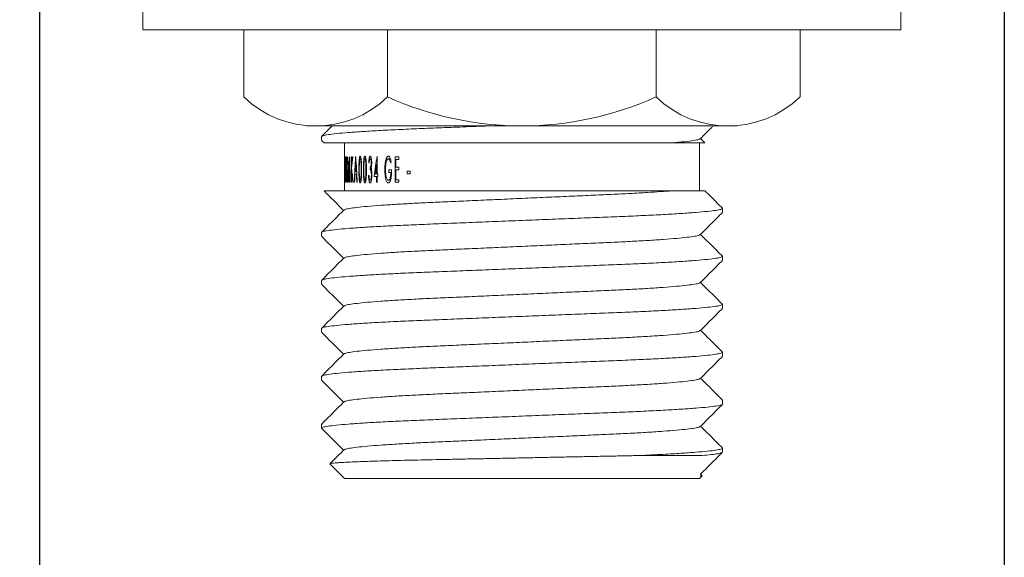
# Model space of a CAD drawing. Extents: x 3644 to 4256, y -44 to 712.
# Drawn here: x 4105 to 4156, y 102 to 130 of the extents above; entities that cross this region are included whole.
import ezdxf

# ---------------------------------------------------------------- set-up
doc = ezdxf.new("R2010")
doc.units = 0
doc.layers.get('0').update_dxf_attribs({"color": 254, "linetype": 'CONTINUOUS', "lineweight": 9})
doc.layers.get('Defpoints').update_dxf_attribs({"linetype": 'CONTINUOUS'})
doc.layers.add('AM_0', color=7, linetype='CONTINUOUS', lineweight=25)
doc.styles.add('SLDTEXTSTYLE10', font='TXT', dxfattribs={"width": 0.75})
doc.styles.get("Standard").update_dxf_attribs({"font": 'ISOCP.SHX'})
doc.dimstyles.new('SLDDIMSTYLE1', dxfattribs={"dimtxt": 2.645833, "dimasz": 3.302, "dimexe": 0, "dimexo": 0.0625, "dimgap": 0.661458, "dimtad": 0, "dimtih": 1, "dimtoh": 1, "dimdec": 0, "dimrnd": 1e-09, "dimzin": 12, "dimdsep": 46, "dimtxsty": 'SLDTEXTSTYLE10', "dimsah": 1, "dimcen": 0.09, "dimadec": 0, "dimazin": 3, "dimtfac": 1, "dimtdec": 0, "dimtofl": 0, "dimtmove": 0, "dimatfit": 3, "dimfxl": 1, "dimfrac": 2, "dimtolj": 1, "dimtzin": 12, "dimarcsym": 0})

# ---------------------------------------------------------------- blocks, each defined once
blk = doc.blocks.new('*D24')
at = {"layer": 'AM_0', "color": 0, "lineweight": -2, "transparency": 16777216}
for p, q in [((4105.797, 180.794), (4105.797, 64.039)), ((4156.097, 180.794), (4156.097, 64.039)), ((4105.797, 64.039), (4052.794, 64.039)), ((4138.097, 64.039), (4123.797, 64.039))]:
    blk.add_line(p, q, dxfattribs=at)
at = {"layer": 'AM_0', "color": 0, "transparency": 16777216}
for points in [[(4123.797, 67.039), (4123.797, 61.039), (4105.797, 64.039)], [(4138.097, 67.039), (4138.097, 61.039), (4156.097, 64.039)]]:
    blk.add_solid(points, dxfattribs=at)
at = {"layer": 'Defpoints', "color": 0, "transparency": 16777216}
for p in [(4105.797, 180.856), (4156.097, 180.856), (4156.097, 64.039)]:
    blk.add_point(p, dxfattribs=at)
at = {"layer": 'AM_0', "color": 0, "lineweight": 15, "transparency": 16777216, "insert": (4028.787, 64.039), "char_height": 18, "attachment_point": 5}
blk.add_mtext('%%c50', dxfattribs=at)

msp = doc.modelspace()

# ---------------------------------------------------------------- linework, layer by layer
at = {"color": 0, "linetype": 'Continuous', "lineweight": 20}
for p, q in [((4120.508, 123.685), (4120.508, 123.485)), ((4120.521, 123.466), (4120.634, 123.353)), ((4121.708, 123.356), (4121.708, 120.856)), ((4140.208, 120.856), (4140.208, 123.356)), ((4140.49, 123.36), (4140.265, 123.585)), ((4121.749, 122.623), (4121.744, 122.623)), ((4121.779, 122.623), (4121.776, 122.623)), ((4121.821, 122.623), (4121.813, 122.623)), ((4121.861, 121.3), (4121.872, 122.623)), ((4121.879, 122.25), (4121.871, 121.3)), ((4121.876, 122.623), (4121.872, 122.623)), ((4121.967, 121.3), (4121.958, 122.25)), ((4121.966, 122.623), (4121.96, 122.623)), ((4121.966, 122.623), (4121.98, 121.3)), ((4122.053, 121.3), (4122.053, 122.623)), ((4122.067, 122.623), (4122.053, 122.623)), ((4122.067, 122.623), (4122.067, 122.148)), ((4122.143, 122.623), (4122.121, 122.623)), ((4122.29, 122.623), (4122.284, 122.623)), ((4122.989, 122.318), (4122.964, 122.318)), ((4123.043, 122.521), (4123.105, 122.521)), ((4123.374, 121.741), (4123.374, 122.25)), ((4123.404, 122.657), (4123.398, 122.657)), ((4123.404, 122.657), (4123.404, 121.741)), ((4123.984, 122.521), (4124.095, 122.521)), ((4124.347, 121.3), (4124.347, 122.623)), ((4124.54, 122.623), (4124.347, 122.623)), ((4124.383, 122.488), (4124.383, 122.081)), ((4124.54, 122.488), (4124.383, 122.488)), ((4124.54, 122.623), (4124.54, 122.488)), ((4122.067, 121.907), (4122.067, 121.3)), ((4122.323, 121.724), (4122.252, 121.724)), ((4122.315, 121.86), (4122.26, 121.86)), ((4122.981, 121.657), (4122.955, 121.657)), ((4123.033, 121.962), (4123.033, 122.097)), ((4123.033, 122.097), (4123.104, 122.097)), ((4123.033, 121.962), (4123.13, 121.962)), ((4123.374, 121.741), (4123.303, 121.741)), ((4123.374, 121.741), (4123.404, 121.741)), ((4123.443, 121.741), (4123.404, 121.741)), ((4123.443, 121.741), (4123.443, 121.606)), ((4124.16, 121.945), (4124.013, 121.945)), ((4124.013, 121.809), (4124.013, 121.945)), ((4124.126, 121.809), (4124.013, 121.809)), ((4124.54, 122.081), (4124.383, 122.081)), ((4124.383, 121.945), (4124.383, 121.436)), ((4124.54, 121.945), (4124.383, 121.945)), ((4124.54, 122.081), (4124.54, 121.945)), ((4124.968, 121.741), (4124.968, 121.877)), ((4125.124, 121.877), (4124.968, 121.877)), ((4125.124, 121.741), (4124.968, 121.741)), ((4125.124, 121.877), (4125.124, 121.741)), ((4121.76, 121.3), (4121.759, 121.3)), ((4121.8, 121.3), (4121.797, 121.3)), ((4121.871, 121.3), (4121.861, 121.3)), ((4121.919, 121.3), (4121.914, 121.3)), ((4121.98, 121.3), (4121.967, 121.3)), ((4122.067, 121.3), (4122.053, 121.3)), ((4122.148, 121.3), (4122.128, 121.3)), ((4122.228, 121.3), (4122.21, 121.3)), ((4122.369, 121.3), (4122.349, 121.3)), ((4123.04, 121.402), (4123.104, 121.402)), ((4123.374, 121.606), (4123.25, 121.606)), ((4123.374, 121.3), (4123.374, 121.606)), ((4123.374, 121.606), (4123.404, 121.606)), ((4123.404, 121.3), (4123.374, 121.3)), ((4123.404, 121.606), (4123.404, 121.3)), ((4123.443, 121.606), (4123.404, 121.606)), ((4123.992, 121.402), (4124.096, 121.402)), ((4124.54, 121.3), (4124.347, 121.3)), ((4124.54, 121.436), (4124.383, 121.436)), ((4124.54, 121.436), (4124.54, 121.3)), ((4141.408, 119.735), (4141.408, 119.935)), ((4120.508, 118.685), (4120.508, 118.485)), ((4141.408, 117.235), (4141.408, 117.435)), ((4120.508, 116.185), (4120.508, 115.985)), ((4141.408, 114.735), (4141.408, 114.935)), ((4120.508, 113.685), (4120.508, 113.485)), ((4141.408, 112.235), (4141.408, 112.435)), ((4120.508, 111.185), (4120.508, 110.985)), ((4141.408, 109.735), (4141.408, 109.935)), ((4120.508, 108.685), (4120.508, 108.485)), ((4141.408, 107.235), (4141.408, 107.435)), ((4140.355, 107.056), (4137.078, 107.056)), ((4120.944, 106.62), (4121.708, 105.856)), ((4140.208, 105.856), (4121.708, 105.856)), ((4140.208, 105.856), (4140.343, 105.992)), ((4140.346, 106.004), (4140.264, 106.085)), ((4140.274, 106.069), (4140.274, 105.922))]:
    msp.add_line(p, q, dxfattribs=at)
for points, knots in [([(4120.508, 123.685), (4120.524, 123.701), (4120.557, 123.732), (4120.827, 123.784), (4121.264, 123.838), (4121.881, 123.893), (4122.659, 123.949), (4123.576, 124.003), (4124.602, 124.054), (4125.719, 124.102), (4126.92, 124.149), (4128.207, 124.2), (4129.239, 124.241), (4129.832, 124.265), (4129.966, 124.27)], [0, 0, 0, 0, 0.0399421, 0.08093, 0.1226461, 0.1647361, 0.2068261, 0.2485422, 0.2895301, 0.3294723, 0.3694144, 0.4104023, 0.4521184, 0.4642919, 0.4642919, 0.4642919, 0.4642919]), ([(4140.25, 123.57), (4140.442, 123.762), (4140.669, 123.989), (4140.896, 124.216), (4140.931, 124.251)], [0, 0, 0, 0, 0.4999903, 0.591439, 0.591439, 0.591439, 0.591439]), ([(4120.637, 123.356), (4120.636, 123.356), (4120.634, 123.356), (4120.724, 123.356), (4120.887, 123.356), (4121.123, 123.356), (4121.435, 123.356), (4121.814, 123.356), (4122.252, 123.356), (4122.743, 123.356), (4123.297, 123.356), (4123.904, 123.356), (4124.555, 123.356), (4125.247, 123.356), (4125.987, 123.356), (4126.757, 123.356), (4127.549, 123.356), (4128.358, 123.356), (4129.195, 123.356), (4130.032, 123.356), (4130.856, 123.356), (4131.667, 123.356), (4132.48, 123.356), (4133.276, 123.356), (4134.048, 123.356), (4134.793, 123.356), (4135.517, 123.356), (4136.201, 123.356), (4136.837, 123.356), (4137.424, 123.356), (4137.967, 123.356), (4138.419, 123.356), (4138.668, 123.356), (4138.774, 123.356)], [0, 0, 0, 0, 0.028805, 0.063911, 0.097354, 0.131043, 0.165509, 0.200245, 0.232763, 0.265508, 0.298964, 0.332667, 0.36518, 0.397918, 0.431373, 0.465082, 0.497271, 0.529699, 0.562882, 0.596326, 0.627504, 0.658899, 0.690976, 0.72329, 0.754461, 0.785848, 0.81792, 0.850231, 0.881166, 0.912331, 0.944227, 0.976377, 1, 1, 1, 1]), ([(4140.232, 123.57), (4140.218, 123.558), (4140.185, 123.528), (4139.915, 123.476), (4139.462, 123.417), (4139.004, 123.376), (4138.774, 123.356)], [0, 0, 0, 0, 0.185148, 0.452965, 0.725515, 1, 1, 1, 1]), ([(4138.774, 123.356), (4138.918, 123.356), (4139.206, 123.356), (4139.573, 123.356), (4139.888, 123.356), (4140.138, 123.356), (4140.324, 123.356), (4140.442, 123.356), (4140.496, 123.356), (4140.488, 123.356), (4140.486, 123.356)], [0, 0, 0, 0, 0.133539, 0.2680053, 0.4053956, 0.5437962, 0.6773351, 0.8118005, 0.9491595, 1, 1, 1, 1]), ([(4122.454, 121.961), (4122.454, 122.033), (4122.454, 122.158), (4122.459, 122.317), (4122.466, 122.432), (4122.474, 122.514), (4122.483, 122.576), (4122.494, 122.619), (4122.506, 122.65), (4122.516, 122.655), (4122.521, 122.657)], [0, 0, 0, 0, 0.286757, 0.500639, 0.637796, 0.750931, 0.835319, 0.902066, 0.954663, 1, 1, 1, 1]), ([(4122.474, 121.962), (4122.474, 122.019), (4122.474, 122.119), (4122.477, 122.267), (4122.484, 122.383), (4122.496, 122.465), (4122.506, 122.502), (4122.514, 122.518), (4122.519, 122.52), (4122.521, 122.521)], [0, 0, 0, 0, 0.290239, 0.500458, 0.750425, 0.875252, 0.937655, 0.968829, 1, 1, 1, 1]), ([(4122.521, 122.657), (4122.524, 122.656), (4122.53, 122.654), (4122.539, 122.641), (4122.547, 122.621), (4122.555, 122.594), (4122.562, 122.56), (4122.57, 122.508), (4122.578, 122.433), (4122.586, 122.316), (4122.592, 122.157), (4122.592, 122.032), (4122.593, 121.961)], [0, 0, 0, 0, 0.03016, 0.062111, 0.098498, 0.141151, 0.191216, 0.249403, 0.363548, 0.499573, 0.719473, 1, 1, 1, 1]), ([(4122.521, 122.521), (4122.524, 122.52), (4122.529, 122.516), (4122.537, 122.501), (4122.543, 122.48), (4122.549, 122.448), (4122.555, 122.404), (4122.56, 122.355), (4122.563, 122.307), (4122.567, 122.234), (4122.57, 122.119), (4122.571, 122.018), (4122.571, 121.962)], [0, 0, 0, 0, 0.032924, 0.069425, 0.112697, 0.164701, 0.244874, 0.344949, 0.416849, 0.49257, 0.715158, 1, 1, 1, 1]), ([(4122.689, 121.961), (4122.69, 122.033), (4122.69, 122.158), (4122.695, 122.317), (4122.703, 122.432), (4122.712, 122.514), (4122.723, 122.576), (4122.735, 122.619), (4122.749, 122.65), (4122.76, 122.655), (4122.765, 122.657)], [0, 0, 0, 0, 0.286757, 0.500639, 0.637796, 0.750931, 0.835319, 0.902066, 0.954663, 1, 1, 1, 1]), ([(4122.712, 121.962), (4122.712, 122.019), (4122.713, 122.119), (4122.716, 122.267), (4122.724, 122.383), (4122.738, 122.465), (4122.749, 122.502), (4122.758, 122.518), (4122.763, 122.52), (4122.766, 122.521)], [0, 0, 0, 0, 0.290239, 0.500458, 0.750425, 0.875252, 0.937655, 0.968829, 1, 1, 1, 1]), ([(4122.765, 122.657), (4122.769, 122.656), (4122.776, 122.654), (4122.786, 122.641), (4122.795, 122.621), (4122.804, 122.594), (4122.812, 122.56), (4122.821, 122.508), (4122.83, 122.433), (4122.84, 122.316), (4122.846, 122.157), (4122.846, 122.032), (4122.847, 121.961)], [0, 0, 0, 0, 0.0301603, 0.0621109, 0.0984984, 0.1411512, 0.1912161, 0.2494031, 0.3635481, 0.4995726, 0.7194727, 1, 1, 1, 1]), ([(4122.766, 122.521), (4122.769, 122.52), (4122.775, 122.516), (4122.783, 122.501), (4122.791, 122.48), (4122.798, 122.448), (4122.804, 122.404), (4122.809, 122.355), (4122.813, 122.307), (4122.818, 122.234), (4122.822, 122.119), (4122.822, 122.018), (4122.822, 121.962)], [0, 0, 0, 0, 0.032924, 0.069425, 0.112697, 0.164701, 0.244874, 0.344949, 0.416849, 0.49257, 0.715158, 1, 1, 1, 1]), ([(4122.964, 122.318), (4122.966, 122.354), (4122.969, 122.42), (4122.979, 122.506), (4122.991, 122.572), (4123.005, 122.618), (4123.022, 122.65), (4123.036, 122.655), (4123.042, 122.657)], [0, 0, 0, 0, 0.275083, 0.501064, 0.667149, 0.799356, 0.90548, 1, 1, 1, 1]), ([(4123.043, 122.521), (4123.04, 122.521), (4123.035, 122.519), (4123.025, 122.511), (4123.012, 122.484), (4122.998, 122.418), (4122.993, 122.358), (4122.989, 122.318)], [0, 0, 0, 0, 0.068373, 0.124714, 0.24944, 0.499221, 1, 1, 1, 1]), ([(4123.033, 122.097), (4123.036, 122.098), (4123.042, 122.098), (4123.053, 122.107), (4123.069, 122.13), (4123.084, 122.178), (4123.093, 122.244), (4123.094, 122.289), (4123.095, 122.314)], [0, 0, 0, 0, 0.065462, 0.123066, 0.24997, 0.499184, 0.721859, 1, 1, 1, 1]), ([(4123.042, 122.657), (4123.047, 122.656), (4123.055, 122.655), (4123.071, 122.637), (4123.091, 122.592), (4123.108, 122.513), (4123.12, 122.414), (4123.121, 122.347), (4123.122, 122.313)], [0, 0, 0, 0, 0.062461, 0.124918, 0.249669, 0.499231, 0.749598, 1, 1, 1, 1]), ([(4123.095, 122.314), (4123.094, 122.335), (4123.093, 122.376), (4123.086, 122.437), (4123.074, 122.485), (4123.061, 122.512), (4123.051, 122.52), (4123.045, 122.521), (4123.043, 122.521)], [0, 0, 0, 0, 0.250514, 0.500792, 0.750428, 0.876254, 0.935009, 1, 1, 1, 1]), ([(4123.122, 122.313), (4123.121, 122.29), (4123.121, 122.243), (4123.115, 122.173), (4123.106, 122.104), (4123.094, 122.062), (4123.088, 122.041)], [0, 0, 0, 0, 0.25015, 0.500232, 0.750187, 1, 1, 1, 1]), ([(4123.804, 121.962), (4123.805, 121.996), (4123.805, 122.063), (4123.812, 122.196), (4123.831, 122.361), (4123.867, 122.52), (4123.912, 122.612), (4123.943, 122.643), (4123.963, 122.655), (4123.977, 122.657), (4123.983, 122.657)], [0, 0, 0, 0, 0.125236, 0.250456, 0.500731, 0.750378, 0.875031, 0.925242, 0.962061, 1, 1, 1, 1]), ([(4123.984, 122.521), (4123.978, 122.521), (4123.966, 122.519), (4123.949, 122.506), (4123.932, 122.488), (4123.917, 122.462), (4123.898, 122.422), (4123.879, 122.362), (4123.857, 122.261), (4123.844, 122.156), (4123.838, 122.05), (4123.837, 121.997), (4123.837, 121.968)], [0, 0, 0, 0, 0.042103, 0.085938, 0.133963, 0.188071, 0.249591, 0.366118, 0.499678, 0.749757, 0.864146, 1, 1, 1, 1]), ([(4123.983, 122.657), (4123.993, 122.656), (4124.014, 122.652), (4124.049, 122.621), (4124.097, 122.539), (4124.121, 122.454), (4124.138, 122.397)], [0, 0, 0, 0, 0.124966, 0.249925, 0.499589, 1, 1, 1, 1]), ([(4124.111, 122.301), (4124.105, 122.325), (4124.092, 122.372), (4124.066, 122.438), (4124.037, 122.486), (4124.009, 122.516), (4123.992, 122.52), (4123.984, 122.521)], [0, 0, 0, 0, 0.250446, 0.500699, 0.750499, 0.875444, 1, 1, 1, 1]), ([(4122.521, 121.266), (4122.517, 121.267), (4122.511, 121.269), (4122.5, 121.286), (4122.486, 121.33), (4122.47, 121.432), (4122.455, 121.648), (4122.454, 121.836), (4122.454, 121.961)], [0, 0, 0, 0, 0.031646, 0.06163, 0.124589, 0.249416, 0.499482, 1, 1, 1, 1]), ([(4122.521, 121.402), (4122.519, 121.404), (4122.513, 121.408), (4122.505, 121.425), (4122.499, 121.449), (4122.493, 121.48), (4122.487, 121.526), (4122.482, 121.588), (4122.478, 121.66), (4122.476, 121.734), (4122.474, 121.833), (4122.474, 121.911), (4122.474, 121.962)], [0, 0, 0, 0, 0.035031, 0.074458, 0.121962, 0.179699, 0.248874, 0.365331, 0.499227, 0.61085, 0.741859, 1, 1, 1, 1]), ([(4122.593, 121.961), (4122.592, 121.836), (4122.591, 121.676), (4122.578, 121.491), (4122.57, 121.414), (4122.561, 121.358), (4122.551, 121.316), (4122.539, 121.277), (4122.526, 121.27), (4122.521, 121.266)], [0, 0, 0, 0, 0.500663, 0.635902, 0.75109, 0.81707, 0.876257, 0.944955, 1, 1, 1, 1]), ([(4122.571, 121.962), (4122.571, 121.906), (4122.571, 121.795), (4122.566, 121.684), (4122.564, 121.629)], [0, 0, 0, 0, 0.500041, 1, 1, 1, 1]), ([(4122.765, 121.266), (4122.762, 121.267), (4122.755, 121.269), (4122.742, 121.286), (4122.727, 121.33), (4122.708, 121.432), (4122.691, 121.648), (4122.69, 121.836), (4122.689, 121.961)], [0, 0, 0, 0, 0.031646, 0.06163, 0.124589, 0.249416, 0.499482, 1, 1, 1, 1]), ([(4122.766, 121.402), (4122.763, 121.404), (4122.756, 121.408), (4122.748, 121.425), (4122.741, 121.449), (4122.734, 121.48), (4122.727, 121.526), (4122.721, 121.588), (4122.717, 121.66), (4122.715, 121.734), (4122.713, 121.833), (4122.712, 121.911), (4122.712, 121.962)], [0, 0, 0, 0, 0.035031, 0.074458, 0.121962, 0.179699, 0.248874, 0.365331, 0.499227, 0.61085, 0.741859, 1, 1, 1, 1]), ([(4122.847, 121.961), (4122.846, 121.836), (4122.845, 121.676), (4122.83, 121.491), (4122.821, 121.414), (4122.811, 121.358), (4122.8, 121.316), (4122.786, 121.277), (4122.772, 121.27), (4122.765, 121.266)], [0, 0, 0, 0, 0.500663, 0.635902, 0.75109, 0.81707, 0.876257, 0.944955, 1, 1, 1, 1]), ([(4122.822, 121.962), (4122.822, 121.906), (4122.822, 121.795), (4122.817, 121.684), (4122.814, 121.629)], [0, 0, 0, 0, 0.500041, 1, 1, 1, 1]), ([(4123.04, 121.266), (4123.035, 121.267), (4123.025, 121.269), (4123.008, 121.289), (4122.987, 121.342), (4122.964, 121.468), (4122.959, 121.581), (4122.955, 121.657)], [0, 0, 0, 0, 0.062438, 0.124856, 0.249493, 0.499373, 1, 1, 1, 1]), ([(4122.981, 121.657), (4122.983, 121.626), (4122.985, 121.578), (4122.992, 121.517), (4122.997, 121.487), (4123, 121.474)], [0, 0, 0, 0, 0.50012, 0.7695244, 1, 1, 1, 1]), ([(4123.104, 121.682), (4123.103, 121.71), (4123.102, 121.767), (4123.094, 121.838), (4123.084, 121.892), (4123.072, 121.929), (4123.054, 121.953), (4123.04, 121.959), (4123.033, 121.962)], [0, 0, 0, 0, 0.250376, 0.500685, 0.639387, 0.750773, 0.875083, 1, 1, 1, 1]), ([(4123.131, 121.693), (4123.13, 121.652), (4123.129, 121.57), (4123.117, 121.456), (4123.1, 121.362), (4123.08, 121.303), (4123.059, 121.271), (4123.046, 121.268), (4123.04, 121.266)], [0, 0, 0, 0, 0.250384, 0.500713, 0.701735, 0.851961, 0.924625, 1, 1, 1, 1]), ([(4123.04, 121.402), (4123.044, 121.403), (4123.051, 121.405), (4123.064, 121.417), (4123.08, 121.454), (4123.093, 121.519), (4123.102, 121.6), (4123.103, 121.654), (4123.104, 121.682)], [0, 0, 0, 0, 0.064878, 0.125348, 0.249226, 0.499087, 0.749462, 1, 1, 1, 1]), ([(4123.088, 122.041), (4123.091, 122.033), (4123.098, 122.016), (4123.107, 121.978), (4123.112, 121.948), (4123.115, 121.928)], [0, 0, 0, 0, 0.250015, 0.500043, 1, 1, 1, 1]), ([(4123.115, 121.928), (4123.12, 121.89), (4123.129, 121.812), (4123.13, 121.733), (4123.131, 121.693)], [0, 0, 0, 0, 0.499908, 1, 1, 1, 1]), ([(4123.845, 121.517), (4123.838, 121.553), (4123.824, 121.625), (4123.813, 121.737), (4123.805, 121.849), (4123.805, 121.925), (4123.804, 121.962)], [0, 0, 0, 0, 0.249968, 0.49995, 0.749966, 1, 1, 1, 1]), ([(4123.837, 121.968), (4123.837, 121.939), (4123.838, 121.884), (4123.845, 121.775), (4123.861, 121.641), (4123.894, 121.511), (4123.934, 121.435), (4123.961, 121.411), (4123.978, 121.403), (4123.987, 121.403), (4123.992, 121.402)], [0, 0, 0, 0, 0.129788, 0.249894, 0.500725, 0.750333, 0.87713, 0.937508, 0.967553, 1, 1, 1, 1]), ([(4124.16, 121.945), (4124.159, 121.88), (4124.157, 121.75), (4124.142, 121.589), (4124.116, 121.454), (4124.088, 121.359), (4124.05, 121.295), (4124.023, 121.275), (4124.005, 121.268), (4123.996, 121.267), (4123.99, 121.266)], [0, 0, 0, 0, 0.250324, 0.500521, 0.620269, 0.792233, 0.893807, 0.946812, 0.963373, 1, 1, 1, 1]), ([(4123.992, 121.402), (4123.999, 121.403), (4124.012, 121.405), (4124.037, 121.422), (4124.062, 121.46), (4124.083, 121.514), (4124.102, 121.587), (4124.119, 121.684), (4124.123, 121.765), (4124.126, 121.809)], [0, 0, 0, 0, 0.064056, 0.124519, 0.246572, 0.388246, 0.499655, 0.729624, 1, 1, 1, 1]), ([(4121.709, 121.394), (4121.709, 121.415), (4121.709, 121.445), (4121.71, 121.478), (4121.71, 121.494), (4121.71, 121.502), (4121.71, 121.503), (4121.71, 121.504)], [0, 0, 0, 0, 0.500123, 0.704579, 0.853702, 0.923919, 1, 1, 1, 1]), ([(4121.71, 121.283), (4121.71, 121.285), (4121.71, 121.287), (4121.71, 121.298), (4121.71, 121.313), (4121.709, 121.334), (4121.709, 121.361), (4121.709, 121.382), (4121.709, 121.394)], [0, 0, 0, 0, 0.093229, 0.199804, 0.332567, 0.498383, 0.723915, 1, 1, 1, 1]), ([(4121.71, 121.504), (4121.71, 121.503), (4121.71, 121.502), (4121.711, 121.495), (4121.711, 121.479), (4121.711, 121.445), (4121.711, 121.415), (4121.711, 121.394)], [0, 0, 0, 0, 0.07336, 0.139744, 0.282489, 0.499959, 1, 1, 1, 1]), ([(4121.711, 121.394), (4121.711, 121.382), (4121.711, 121.361), (4121.711, 121.332), (4121.711, 121.308), (4121.711, 121.289), (4121.71, 121.285), (4121.71, 121.283)], [0, 0, 0, 0, 0.276185, 0.502273, 0.715834, 0.87404, 1, 1, 1, 1]), ([(4122.564, 121.629), (4122.562, 121.605), (4122.559, 121.562), (4122.553, 121.501), (4122.546, 121.453), (4122.535, 121.414), (4122.526, 121.406), (4122.521, 121.402)], [0, 0, 0, 0, 0.282289, 0.502311, 0.717357, 0.876097, 1, 1, 1, 1]), ([(4122.814, 121.629), (4122.812, 121.605), (4122.809, 121.562), (4122.802, 121.501), (4122.794, 121.453), (4122.782, 121.414), (4122.771, 121.406), (4122.766, 121.402)], [0, 0, 0, 0, 0.2822892, 0.5023112, 0.7173566, 0.8760966, 1, 1, 1, 1]), ([(4123, 121.474), (4123.004, 121.457), (4123.01, 121.431), (4123.024, 121.41), (4123.033, 121.403), (4123.038, 121.403), (4123.04, 121.402)], [0, 0, 0, 0, 0.499966, 0.747861, 0.869616, 1, 1, 1, 1]), ([(4123.99, 121.266), (4123.98, 121.268), (4123.96, 121.27), (4123.925, 121.297), (4123.892, 121.353), (4123.864, 121.432), (4123.851, 121.488), (4123.845, 121.517)], [0, 0, 0, 0, 0.124934, 0.249842, 0.499126, 0.74942, 1, 1, 1, 1]), ([(4138.774, 120.856), (4138.639, 120.856), (4138.37, 120.856), (4137.894, 120.856), (4137.366, 120.856), (4136.79, 120.856), (4136.176, 120.856), (4135.526, 120.856), (4134.835, 120.856), (4134.112, 120.856), (4133.364, 120.856), (4132.593, 120.856), (4131.798, 120.856), (4130.991, 120.856), (4130.182, 120.856), (4129.372, 120.856), (4128.56, 120.856), (4127.764, 120.856), (4126.994, 120.856), (4126.25, 120.856), (4125.529, 120.856), (4124.839, 120.856), (4124.19, 120.856), (4123.582, 120.856), (4123.015, 120.856), (4122.499, 120.856), (4122.039, 120.856), (4121.636, 120.856), (4121.294, 120.856), (4121.021, 120.856), (4120.818, 120.856), (4120.688, 120.856), (4120.628, 120.856), (4120.636, 120.856), (4120.639, 120.856)], [0, 0, 0, 0, 0.030003, 0.060214, 0.091082, 0.122178, 0.15218, 0.182391, 0.213228, 0.244273, 0.275038, 0.306008, 0.337626, 0.369466, 0.400818, 0.432386, 0.464642, 0.497134, 0.528487, 0.560058, 0.5923, 0.624763, 0.656669, 0.688786, 0.721566, 0.754575, 0.787277, 0.820206, 0.853851, 0.887744, 0.920445, 0.953373, 0.987011, 1, 1, 1, 1]), ([(4120.635, 120.852), (4120.786, 120.7), (4121.125, 120.361), (4121.464, 120.022), (4121.651, 119.835)], [0, 0, 0, 0, 0.44838, 1, 1, 1, 1]), ([(4138.774, 120.856), (4138.581, 120.841), (4138.199, 120.811), (4137.469, 120.764), (4136.614, 120.716), (4135.62, 120.668), (4134.551, 120.621), (4133.406, 120.57), (4132.198, 120.516), (4130.958, 120.46), (4129.717, 120.404), (4128.51, 120.35), (4127.365, 120.299), (4126.295, 120.252), (4125.302, 120.204), (4124.388, 120.153), (4123.572, 120.099), (4122.88, 120.043), (4122.331, 119.988), (4121.943, 119.934), (4121.72, 119.887), (4121.692, 119.86), (4121.681, 119.85)], [0, 0, 0, 0, 0.04313, 0.08589, 0.137392, 0.187579, 0.237767, 0.289269, 0.341687, 0.394575, 0.447464, 0.499882, 0.551384, 0.601572, 0.651759, 0.703261, 0.755679, 0.808568, 0.861456, 0.913874, 0.965377, 1, 1, 1, 1]), ([(4140.486, 120.856), (4140.488, 120.856), (4140.497, 120.856), (4140.44, 120.856), (4140.312, 120.856), (4140.112, 120.856), (4139.851, 120.856), (4139.52, 120.856), (4139.158, 120.856), (4138.889, 120.856), (4138.774, 120.856)], [0, 0, 0, 0, 0.045489, 0.189527, 0.334716, 0.471813, 0.609908, 0.751159, 0.893503, 1, 1, 1, 1]), ([(4141.402, 119.948), (4141.21, 120.14), (4140.906, 120.444), (4140.602, 120.748), (4140.49, 120.86)], [0, 0, 0, 0, 0.631165, 1, 1, 1, 1]), ([(4120.508, 118.685), (4120.524, 118.701), (4120.557, 118.732), (4120.827, 118.784), (4121.264, 118.838), (4121.881, 118.893), (4122.659, 118.949), (4123.576, 119.003), (4124.602, 119.054), (4125.719, 119.102), (4126.92, 119.149), (4128.207, 119.2), (4129.564, 119.254), (4130.958, 119.31), (4132.352, 119.366), (4133.709, 119.42), (4134.995, 119.471), (4136.197, 119.518), (4137.313, 119.566), (4138.34, 119.617), (4139.257, 119.671), (4140.035, 119.727), (4140.65, 119.782), (4141.093, 119.836), (4141.343, 119.888), (4141.436, 119.923), (4141.394, 119.944), (4141.385, 119.948)], [0, 0, 0, 0, 0.039969, 0.080985, 0.122729, 0.164848, 0.206966, 0.248711, 0.289726, 0.329695, 0.369665, 0.41068, 0.452425, 0.494543, 0.536662, 0.578406, 0.619422, 0.659391, 0.69936, 0.740376, 0.78212, 0.824238, 0.866357, 0.908101, 0.949117, 0.989086, 1, 1, 1, 1]), ([(4121.665, 119.849), (4121.473, 119.657), (4121.09, 119.274), (4120.706, 118.89), (4120.514, 118.698)], [0, 0, 0, 0, 0.49999, 1, 1, 1, 1]), ([(4140.251, 118.571), (4140.443, 118.763), (4140.826, 119.147), (4141.21, 119.53), (4141.402, 119.722)], [0, 0, 0, 0, 0.49999, 1, 1, 1, 1]), ([(4140.235, 118.57), (4140.224, 118.56), (4140.196, 118.533), (4139.972, 118.486), (4139.585, 118.432), (4139.036, 118.377), (4138.344, 118.321), (4137.528, 118.267), (4136.614, 118.216), (4135.62, 118.168), (4134.551, 118.121), (4133.406, 118.07), (4132.198, 118.016), (4130.958, 117.96), (4129.717, 117.904), (4128.51, 117.85), (4127.365, 117.799), (4126.295, 117.752), (4125.302, 117.704), (4124.388, 117.653), (4123.572, 117.599), (4122.88, 117.543), (4122.331, 117.488), (4121.944, 117.434), (4121.721, 117.387), (4121.693, 117.361), (4121.682, 117.35)], [0, 0, 0, 0, 0.028732, 0.071284, 0.114593, 0.158291, 0.201988, 0.245297, 0.28785, 0.329316, 0.370782, 0.413334, 0.456643, 0.500341, 0.544038, 0.587347, 0.6299, 0.671365, 0.712831, 0.755384, 0.798693, 0.84239, 0.886088, 0.929397, 0.971949, 1, 1, 1, 1]), ([(4141.401, 117.448), (4141.209, 117.64), (4140.831, 118.019), (4140.452, 118.398), (4140.265, 118.585)], [0, 0, 0, 0, 0.506502, 1, 1, 1, 1]), ([(4120.515, 118.471), (4120.707, 118.279), (4121.086, 117.901), (4121.464, 117.522), (4121.651, 117.335)], [0, 0, 0, 0, 0.5067666, 1, 1, 1, 1]), ([(4121.666, 117.35), (4121.474, 117.158), (4121.09, 116.774), (4120.707, 116.39), (4120.515, 116.198)], [0, 0, 0, 0, 0.499989, 1, 1, 1, 1]), ([(4120.532, 116.199), (4120.545, 116.21), (4120.577, 116.237), (4120.829, 116.284), (4121.264, 116.338), (4121.881, 116.393), (4122.659, 116.449), (4123.576, 116.503), (4124.602, 116.554), (4125.719, 116.602), (4126.92, 116.649), (4128.207, 116.7), (4129.564, 116.754), (4130.958, 116.81), (4132.352, 116.866), (4133.709, 116.92), (4134.995, 116.971), (4136.197, 117.018), (4137.313, 117.066), (4138.34, 117.117), (4139.257, 117.171), (4140.035, 117.227), (4140.65, 117.282), (4141.093, 117.336), (4141.343, 117.388), (4141.437, 117.424), (4141.394, 117.444), (4141.384, 117.448)], [0, 0, 0, 0, 0.028738, 0.070215, 0.112429, 0.155022, 0.197614, 0.239828, 0.281305, 0.321724, 0.362143, 0.40362, 0.445834, 0.488427, 0.531019, 0.573233, 0.61471, 0.655129, 0.695548, 0.737025, 0.779239, 0.821832, 0.864424, 0.906638, 0.948115, 0.988534, 1, 1, 1, 1]), ([(4140.25, 116.07), (4140.442, 116.262), (4140.826, 116.646), (4141.209, 117.03), (4141.401, 117.222)], [0, 0, 0, 0, 0.499989, 1, 1, 1, 1]), ([(4140.234, 116.07), (4140.223, 116.059), (4140.195, 116.033), (4139.972, 115.986), (4139.585, 115.932), (4139.036, 115.877), (4138.344, 115.821), (4137.528, 115.767), (4136.614, 115.716), (4135.62, 115.668), (4134.551, 115.621), (4133.406, 115.57), (4132.198, 115.516), (4130.958, 115.46), (4129.717, 115.404), (4128.51, 115.35), (4127.365, 115.299), (4126.295, 115.252), (4125.302, 115.204), (4124.388, 115.153), (4123.572, 115.099), (4122.88, 115.043), (4122.331, 114.988), (4121.944, 114.934), (4121.721, 114.888), (4121.693, 114.861), (4121.682, 114.85)], [0, 0, 0, 0, 0.028246, 0.070821, 0.114153, 0.157873, 0.201594, 0.244926, 0.287501, 0.328989, 0.370477, 0.413052, 0.456384, 0.500105, 0.543825, 0.587157, 0.629732, 0.67122, 0.712708, 0.755283, 0.798615, 0.842336, 0.886056, 0.929388, 0.971963, 1, 1, 1, 1]), ([(4141.4, 114.949), (4141.208, 115.141), (4140.83, 115.52), (4140.452, 115.898), (4140.265, 116.085)], [0, 0, 0, 0, 0.506905, 1, 1, 1, 1]), ([(4120.514, 115.972), (4120.706, 115.781), (4121.085, 115.401), (4121.464, 115.022), (4121.651, 114.835)], [0, 0, 0, 0, 0.506199, 1, 1, 1, 1]), ([(4120.508, 113.685), (4120.524, 113.701), (4120.557, 113.732), (4120.827, 113.784), (4121.264, 113.838), (4121.881, 113.893), (4122.659, 113.949), (4123.576, 114.003), (4124.602, 114.054), (4125.719, 114.102), (4126.92, 114.149), (4128.207, 114.2), (4129.564, 114.254), (4130.958, 114.31), (4132.352, 114.366), (4133.709, 114.42), (4134.995, 114.471), (4136.197, 114.518), (4137.313, 114.566), (4138.34, 114.617), (4139.257, 114.671), (4140.035, 114.727), (4140.65, 114.782), (4141.093, 114.836), (4141.343, 114.888), (4141.437, 114.924), (4141.393, 114.945), (4141.382, 114.949)], [0, 0, 0, 0, 0.039922, 0.08089, 0.122585, 0.164654, 0.206723, 0.248418, 0.289385, 0.329307, 0.36923, 0.410197, 0.451892, 0.493961, 0.53603, 0.577725, 0.618693, 0.658615, 0.698537, 0.739504, 0.7812, 0.823269, 0.865338, 0.907033, 0.948, 0.987922, 1, 1, 1, 1]), ([(4121.666, 114.85), (4121.474, 114.658), (4121.09, 114.274), (4120.707, 113.89), (4120.515, 113.698)], [0, 0, 0, 0, 0.49999, 1, 1, 1, 1]), ([(4140.25, 113.57), (4140.441, 113.762), (4140.825, 114.145), (4141.209, 114.529), (4141.401, 114.721)], [0, 0, 0, 0, 0.4999894, 1, 1, 1, 1]), ([(4120.515, 113.472), (4120.706, 113.28), (4121.085, 112.901), (4121.464, 112.522), (4121.651, 112.335)], [0, 0, 0, 0, 0.506512, 1, 1, 1, 1]), ([(4140.233, 113.569), (4140.222, 113.559), (4140.194, 113.532), (4139.972, 113.486), (4139.585, 113.432), (4139.036, 113.377), (4138.344, 113.321), (4137.528, 113.267), (4136.614, 113.216), (4135.62, 113.168), (4134.551, 113.121), (4133.406, 113.07), (4132.198, 113.016), (4130.958, 112.96), (4129.717, 112.904), (4128.51, 112.85), (4127.365, 112.799), (4126.295, 112.752), (4125.302, 112.704), (4124.388, 112.653), (4123.572, 112.599), (4122.88, 112.543), (4122.331, 112.488), (4121.943, 112.434), (4121.72, 112.387), (4121.692, 112.361), (4121.681, 112.35)], [0, 0, 0, 0, 0.027763, 0.070337, 0.113668, 0.157388, 0.201108, 0.244439, 0.287014, 0.328501, 0.369988, 0.412562, 0.455894, 0.499614, 0.543333, 0.586665, 0.629239, 0.670726, 0.712214, 0.754788, 0.798119, 0.841839, 0.885559, 0.92889, 0.971464, 1, 1, 1, 1]), ([(4141.401, 112.448), (4141.21, 112.64), (4140.831, 113.019), (4140.452, 113.398), (4140.265, 113.585)], [0, 0, 0, 0, 0.5064035, 1, 1, 1, 1]), ([(4120.531, 111.198), (4120.544, 111.209), (4120.576, 111.237), (4120.829, 111.284), (4121.264, 111.338), (4121.881, 111.393), (4122.659, 111.449), (4123.576, 111.503), (4124.602, 111.554), (4125.719, 111.602), (4126.92, 111.649), (4128.207, 111.7), (4129.564, 111.754), (4130.958, 111.81), (4132.352, 111.866), (4133.709, 111.92), (4134.995, 111.971), (4136.197, 112.018), (4137.313, 112.066), (4138.34, 112.117), (4139.257, 112.171), (4140.035, 112.227), (4140.65, 112.282), (4141.093, 112.336), (4141.343, 112.388), (4141.437, 112.424), (4141.394, 112.444), (4141.384, 112.448)], [0, 0, 0, 0, 0.029214, 0.070679, 0.112881, 0.155461, 0.198041, 0.240243, 0.281708, 0.322116, 0.362523, 0.403988, 0.44619, 0.48877, 0.53135, 0.573552, 0.615017, 0.655424, 0.695832, 0.737297, 0.779499, 0.822079, 0.864659, 0.906861, 0.948326, 0.988733, 1, 1, 1, 1]), ([(4121.665, 112.349), (4121.473, 112.158), (4121.09, 111.774), (4120.706, 111.39), (4120.514, 111.198)], [0, 0, 0, 0, 0.499989, 1, 1, 1, 1]), ([(4140.251, 111.071), (4140.443, 111.263), (4140.826, 111.646), (4141.21, 112.03), (4141.402, 112.222)], [0, 0, 0, 0, 0.49999, 1, 1, 1, 1]), ([(4120.515, 110.972), (4120.707, 110.78), (4121.085, 110.401), (4121.464, 110.022), (4121.651, 109.835)], [0, 0, 0, 0, 0.50661, 1, 1, 1, 1]), ([(4140.235, 111.07), (4140.224, 111.06), (4140.196, 111.033), (4139.972, 110.986), (4139.585, 110.932), (4139.036, 110.877), (4138.344, 110.821), (4137.528, 110.767), (4136.614, 110.716), (4135.62, 110.668), (4134.551, 110.621), (4133.406, 110.57), (4132.198, 110.516), (4130.958, 110.46), (4129.717, 110.404), (4128.51, 110.35), (4127.365, 110.299), (4126.295, 110.252), (4125.302, 110.204), (4124.388, 110.153), (4123.572, 110.099), (4122.88, 110.043), (4122.331, 109.988), (4121.944, 109.934), (4121.721, 109.887), (4121.693, 109.861), (4121.682, 109.85)], [0, 0, 0, 0, 0.028685, 0.071234, 0.11454, 0.158235, 0.201929, 0.245235, 0.287785, 0.329248, 0.370711, 0.413261, 0.456567, 0.500261, 0.543956, 0.587262, 0.629811, 0.671274, 0.712737, 0.755287, 0.798593, 0.842288, 0.885982, 0.929288, 0.971838, 1, 1, 1, 1]), ([(4141.401, 109.948), (4141.209, 110.14), (4140.831, 110.519), (4140.452, 110.898), (4140.265, 111.085)], [0, 0, 0, 0, 0.5065325, 1, 1, 1, 1]), ([(4121.666, 109.85), (4121.474, 109.658), (4121.09, 109.274), (4120.707, 108.89), (4120.515, 108.698)], [0, 0, 0, 0, 0.4999896, 1, 1, 1, 1]), ([(4141.384, 109.722), (4141.371, 109.71), (4141.34, 109.683), (4141.087, 109.636), (4140.652, 109.582), (4140.035, 109.527), (4139.257, 109.471), (4138.34, 109.417), (4137.313, 109.366), (4136.197, 109.318), (4134.995, 109.271), (4133.709, 109.22), (4132.352, 109.166), (4130.958, 109.11), (4129.564, 109.054), (4128.207, 109), (4126.92, 108.949), (4125.719, 108.902), (4124.602, 108.854), (4123.575, 108.803), (4122.659, 108.749), (4121.881, 108.693), (4121.265, 108.638), (4120.822, 108.584), (4120.573, 108.532), (4120.479, 108.496), (4120.522, 108.476), (4120.532, 108.472)], [0, 0, 0, 0, 0.028993, 0.070464, 0.112672, 0.155258, 0.197845, 0.240053, 0.281524, 0.321937, 0.36235, 0.403821, 0.446029, 0.488616, 0.531202, 0.57341, 0.614881, 0.655294, 0.695707, 0.737179, 0.779386, 0.821973, 0.864559, 0.906767, 0.948238, 0.988651, 1, 1, 1, 1]), ([(4140.25, 108.57), (4140.442, 108.762), (4140.826, 109.146), (4141.209, 109.53), (4141.401, 109.722)], [0, 0, 0, 0, 0.499989, 1, 1, 1, 1]), ([(4120.515, 108.472), (4120.706, 108.28), (4121.085, 107.901), (4121.464, 107.522), (4121.651, 107.335)], [0, 0, 0, 0, 0.506415, 1, 1, 1, 1]), ([(4140.234, 108.57), (4140.223, 108.559), (4140.195, 108.533), (4139.972, 108.486), (4139.585, 108.432), (4139.036, 108.377), (4138.344, 108.321), (4137.528, 108.267), (4136.614, 108.216), (4135.62, 108.168), (4134.551, 108.121), (4133.406, 108.07), (4132.198, 108.016), (4130.958, 107.96), (4129.717, 107.904), (4128.51, 107.85), (4127.365, 107.799), (4126.295, 107.752), (4125.302, 107.704), (4124.388, 107.653), (4123.572, 107.599), (4122.88, 107.543), (4122.331, 107.488), (4121.943, 107.434), (4121.72, 107.387), (4121.692, 107.36), (4121.681, 107.349)], [0, 0, 0, 0, 0.028284, 0.07082, 0.114113, 0.157794, 0.201475, 0.244767, 0.287304, 0.328754, 0.370204, 0.412741, 0.456033, 0.499714, 0.543395, 0.586688, 0.629224, 0.670675, 0.712125, 0.754661, 0.797954, 0.841635, 0.885316, 0.928608, 0.971145, 1, 1, 1, 1]), ([(4141.401, 107.448), (4141.209, 107.64), (4140.831, 108.019), (4140.452, 108.398), (4140.265, 108.585)], [0, 0, 0, 0, 0.506451, 1, 1, 1, 1]), ([(4121.665, 107.349), (4121.473, 107.157), (4121.234, 106.918), (4120.995, 106.679), (4120.948, 106.631)], [0, 0, 0, 0, 0.802214, 1, 1, 1, 1]), ([(4137.078, 107.056), (4137.292, 107.066), (4137.723, 107.086), (4138.46, 107.124), (4139.257, 107.171), (4140.035, 107.227), (4140.65, 107.282), (4141.093, 107.336), (4141.343, 107.388), (4141.437, 107.424), (4141.394, 107.444), (4141.384, 107.448)], [0, 0, 0, 0, 0.078578, 0.158225, 0.29338, 0.429747, 0.566113, 0.701268, 0.834064, 0.963472, 1, 1, 1, 1]), ([(4120.952, 106.627), (4120.954, 106.63), (4120.961, 106.639), (4121.05, 106.653), (4121.208, 106.669), (4121.439, 106.686), (4121.738, 106.704), (4122.102, 106.721), (4122.529, 106.739), (4123.022, 106.756), (4123.573, 106.773), (4124.172, 106.79), (4124.818, 106.806), (4125.517, 106.822), (4126.255, 106.837), (4127.021, 106.853), (4127.814, 106.869), (4128.639, 106.886), (4129.485, 106.903), (4130.342, 106.921), (4131.207, 106.938), (4132.083, 106.956), (4132.951, 106.973), (4133.799, 106.99), (4134.628, 107.007), (4135.44, 107.023), (4136.269, 107.039), (4136.797, 107.05), (4137.078, 107.056)], [0, 0, 0, 0, 0.024243, 0.061563, 0.099134, 0.137495, 0.17613, 0.214028, 0.252189, 0.29118, 0.330458, 0.368356, 0.406518, 0.445508, 0.484784, 0.522787, 0.561045, 0.600105, 0.639442, 0.67812, 0.717066, 0.75686, 0.796946, 0.835624, 0.874571, 0.914365, 0.954451, 1, 1, 1, 1]), ([(4140.243, 106.064), (4140.435, 106.256), (4140.819, 106.64), (4141.203, 107.024), (4141.395, 107.216)], [0, 0, 0, 0, 0.499983, 1, 1, 1, 1]), ([(4141.379, 107.216), (4141.371, 107.209), (4141.348, 107.188), (4141.165, 107.15), (4140.847, 107.104), (4140.52, 107.072), (4140.355, 107.056)], [0, 0, 0, 0, 0.147562, 0.427436, 0.712174, 1, 1, 1, 1])]:
    msp.add_open_spline(points, degree=3, knots=knots, dxfattribs=at)
for points in [[(4121.068, 124.251), (4120.883, 124.067), (4120.699, 123.883), (4120.515, 123.698)], [(4121.759, 121.3), (4121.753, 121.741), (4121.749, 122.182), (4121.744, 122.623)], [(4121.749, 122.623), (4121.753, 122.303), (4121.756, 121.983), (4121.76, 121.662)], [(4121.76, 121.662), (4121.765, 121.983), (4121.771, 122.303), (4121.776, 122.623)], [(4121.778, 122.309), (4121.771, 121.973), (4121.766, 121.637), (4121.76, 121.3)], [(4121.797, 121.3), (4121.79, 121.637), (4121.784, 121.973), (4121.778, 122.309)], [(4121.779, 122.623), (4121.785, 122.302), (4121.791, 121.981), (4121.798, 121.66)], [(4121.798, 121.66), (4121.803, 121.981), (4121.808, 122.302), (4121.813, 122.623)], [(4121.821, 122.623), (4121.814, 122.182), (4121.807, 121.741), (4121.8, 121.3)], [(4121.876, 122.623), (4121.889, 122.261), (4121.902, 121.9), (4121.916, 121.538)], [(4121.914, 121.3), (4121.902, 121.617), (4121.89, 121.934), (4121.879, 122.25)], [(4121.916, 121.538), (4121.93, 121.9), (4121.945, 122.261), (4121.96, 122.623)], [(4121.958, 122.25), (4121.944, 121.934), (4121.931, 121.617), (4121.919, 121.3)], [(4122.067, 122.148), (4122.085, 122.306), (4122.103, 122.465), (4122.121, 122.623)], [(4122.143, 122.623), (4122.119, 122.425), (4122.097, 122.228), (4122.075, 122.03)], [(4122.21, 121.3), (4122.234, 121.741), (4122.258, 122.182), (4122.284, 122.623)], [(4122.26, 121.86), (4122.269, 122.02), (4122.278, 122.179), (4122.287, 122.339)], [(4122.287, 122.339), (4122.296, 122.179), (4122.306, 122.02), (4122.315, 121.86)], [(4122.29, 122.623), (4122.316, 122.182), (4122.342, 121.741), (4122.369, 121.3)], [(4123.25, 121.606), (4123.298, 121.956), (4123.348, 122.307), (4123.398, 122.657)], [(4123.303, 121.741), (4123.326, 121.911), (4123.35, 122.08), (4123.374, 122.25)], [(4124.138, 122.397), (4124.129, 122.365), (4124.12, 122.333), (4124.111, 122.301)], [(4122.128, 121.3), (4122.107, 121.503), (4122.087, 121.705), (4122.067, 121.907)], [(4122.075, 122.03), (4122.098, 121.787), (4122.123, 121.543), (4122.148, 121.3)], [(4122.252, 121.724), (4122.244, 121.583), (4122.236, 121.442), (4122.228, 121.3)], [(4122.349, 121.3), (4122.34, 121.442), (4122.332, 121.583), (4122.323, 121.724)]]:
    msp.add_open_spline(points, degree=3, dxfattribs=at)
at = {"layer": 'AM_0', "color": 0, "lineweight": 20}
for p, q in [((4111.197, 131.251), (4111.197, 129.251)), ((4150.697, 131.251), (4150.697, 129.251)), ((4150.697, 129.251), (4111.197, 129.251)), ((4116.447, 129.251), (4116.447, 125.751)), ((4123.947, 129.251), (4123.947, 125.751)), ((4137.947, 129.251), (4137.947, 125.751)), ((4145.447, 129.251), (4145.447, 125.751)), ((4142.173, 124.251), (4119.72, 124.251))]:
    msp.add_line(p, q, dxfattribs=at)
for centre, radius, start, end in [((4120.197, 129.613), 5.383, 225.8414, 314.1586), ((4130.947, 141.229), 16.987, 245.6645, 294.3355), ((4141.697, 129.613), 5.383, 225.8414, 314.1586)]:
    msp.add_arc(centre, radius, start, end, dxfattribs=at)

# ---------------------------------------------------------------- dimensions: what is measured, and where the dimension line sits
at = {"layer": 'AM_0', "color": 0, "lineweight": 15}
dim = msp.add_linear_dim(base=(4156.097, 64.039), p1=(4105.797, 180.856), p2=(4156.097, 180.856), text='%%c<>', dimstyle='SLDDIMSTYLE1', override={"dimtxt": 18, "dimasz": 18, "dimgap": 6, "dimrnd": 5, "dimtxsty": 'Standard', "dimtol": 0, "dimlim": 0, "dimtp": 0.1, "dimtm": 0.1, "dimtfac": 1, "dimtdec": 1, "dimtolj": 0, "dimtzin": 1}, dxfattribs=at)
dim.commit()
dim.dimension.update_dxf_attribs({"geometry": '*D24', "text_midpoint": (4028.787, 64.039), "dimtype": 160})

doc.saveas('drawing.dxf')
